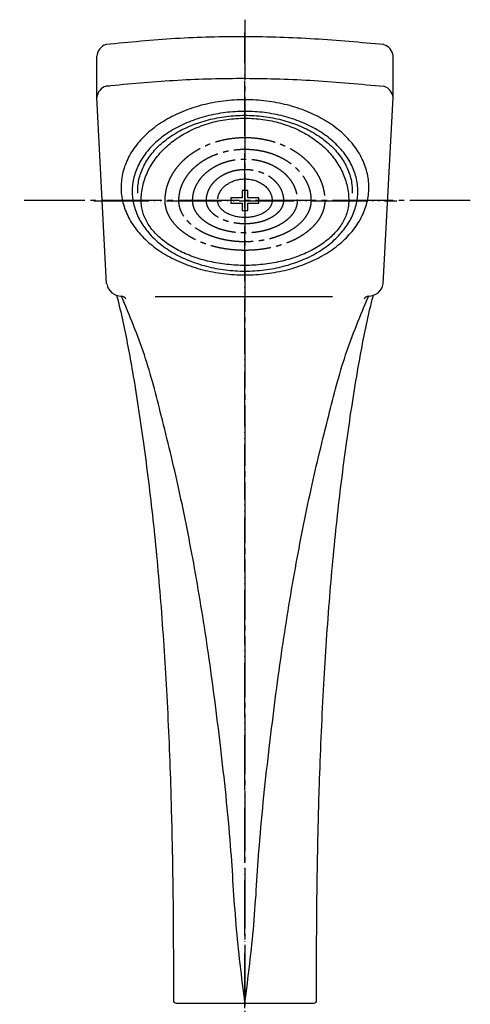
# Model space of a CAD drawing. Units: millimetres. Extents: x 0 to 1050, y 0 to 1485.
# Drawn here: x 281 to 363, y 720 to 899 of the extents above; entities that cross this region are included whole.
import ezdxf

# ---------------------------------------------------------------- set-up
doc = ezdxf.new("R2010")
doc.units = ezdxf.units.MM
doc.linetypes.add('DASH_CENTER', pattern=[14, 11, -1, 1, -1])
doc.linetypes.add('PHANTOM', pattern=[13, 10, -1, 0, -1, 0, -1])
doc.layers.add('1', color=7, linetype='Continuous')

# ---------------------------------------------------------------- blocks, each defined once
blk = doc.blocks.new('80-108-LHK', base_point=(528.92, 709.62))
at = {"layer": '1', "color": 7, "linetype": 'Continuous'}
for p, q in [((295.25, 884.76), (295.25, 892.31)), ((349.05, 884.76), (349.05, 892.31)), ((297.03, 850.91), (295.25, 884.76)), ((347.27, 850.91), (349.05, 884.76)), ((305.83, 848.66), (338.07, 848.66)), ((309.65, 720.32), (334.65, 720.32))]:
    blk.add_line(p, q, dxfattribs=at)
for centre, radius, start, end in [((297.62, 892.11), 2.38, 106.7804, 175.2614), ((346.62, 892.05), 2.44, 6.2166, 71.7277), ((297.62, 884.57), 2.38, 106.7804, 175.2614), ((346.62, 884.5), 2.44, 6.2166, 71.7277), ((344.57, 851.46), 2.75, 270.1401, 348.5374), ((344.61, 847.81), 0.89, 92.3345, 157.0545), ((309.65, 720.82), 0.5, 179.8615, 270), ((334.65, 720.82), 0.5, 270, 0.1385)]:
    blk.add_arc(centre, radius, start, end, dxfattribs=at)
at = {"layer": '1', "color": 4, "linetype": 'Continuous'}
for centre, radius, start, end in [((299.73, 851.46), 2.75, 191.4626, 269.8599), ((299.69, 847.81), 0.89, 22.9455, 87.6655)]:
    blk.add_arc(centre, radius, start, end, dxfattribs=at)
at = {"layer": '1', "color": 7, "linetype": 'Continuous'}
for points, knots in [([(347.39, 894.37), (343.19, 894.75), (334.8, 895.52), (322.15, 895.93), (309.51, 895.61), (301.12, 894.8), (296.93, 894.39)], [0, 0, 0, 0, 12.643834, 25.286865, 37.921689, 50.55634, 50.55634, 50.55634, 50.55634]), ([(296.93, 886.84), (297.08, 886.86), (297.36, 886.89), (301.69, 887.36), (309.95, 888.05), (322.3, 888.38), (334.8, 887.97), (343.19, 887.2), (347.39, 886.82)], [0, 0, 0, 0, 0.432849, 0.865716, 13.067845, 25.269798, 37.912829, 50.556663, 50.556663, 50.556663, 50.556663]), ([(299.74, 869.85), (299.81, 870.32), (299.96, 871.25), (300.41, 872.62), (301, 873.95), (301.76, 875.24), (302.67, 876.47), (303.74, 877.64), (304.94, 878.74), (306.27, 879.76), (307.72, 880.69), (309.28, 881.54), (310.93, 882.27), (312.67, 882.91), (314.48, 883.44), (316.35, 883.85), (318.26, 884.15), (320.2, 884.33), (322.15, 884.39), (324.1, 884.33), (326.05, 884.15), (327.95, 883.85), (329.82, 883.44), (331.63, 882.91), (333.37, 882.27), (335.02, 881.54), (336.58, 880.69), (338.03, 879.76), (339.36, 878.74), (340.56, 877.64), (341.63, 876.47), (342.54, 875.24), (343.3, 873.95), (343.9, 872.62), (344.33, 871.25), (344.59, 869.86), (344.68, 868.46), (344.59, 867.06), (344.33, 865.67), (343.9, 864.3), (343.3, 862.98), (342.54, 861.68), (341.63, 860.45), (340.56, 859.28), (339.36, 858.18), (338.03, 857.16), (336.58, 856.23), (335.02, 855.39), (333.37, 854.65), (331.63, 854.01), (329.82, 853.48), (327.95, 853.07), (326.05, 852.77), (324.1, 852.59), (322.15, 852.53), (320.2, 852.59), (318.26, 852.77), (316.35, 853.07), (314.48, 853.48), (312.67, 854.01), (310.93, 854.65), (309.28, 855.39), (307.72, 856.23), (306.27, 857.16), (304.94, 858.18), (303.74, 859.28), (302.67, 860.45), (301.76, 861.68), (301, 862.98), (300.4, 864.3), (299.97, 865.67), (299.71, 867.06), (299.61, 868.46), (299.7, 869.39), (299.74, 869.85)], [0, 0, 0, 0, 1.414775, 2.828953, 4.300458, 5.771045, 7.325391, 8.878807, 10.529228, 12.178877, 13.925914, 15.672377, 17.505694, 19.338617, 21.239437, 23.140013, 25.083638, 27.027148, 28.985389, 30.943629, 32.887139, 34.830764, 36.731341, 38.632161, 40.465084, 42.2984, 44.044863, 45.7919, 47.44155, 49.091971, 50.645387, 52.199732, 53.670319, 55.141825, 56.556002, 57.970778, 59.365092, 60.759406, 62.174181, 63.588359, 65.059865, 66.530452, 68.084797, 69.638213, 71.288634, 72.938283, 74.68532, 76.431784, 78.2651, 80.098023, 81.998843, 83.89942, 85.843045, 87.786554, 89.744795, 91.703036, 93.646545, 95.59017, 97.490747, 99.391567, 101.22449, 103.057806, 104.80427, 106.551307, 108.200956, 109.851377, 111.404793, 112.959138, 114.429725, 115.901231, 117.315409, 118.730184, 120.124498, 121.518812, 121.518812, 121.518812, 121.518812]), ([(301.74, 869.02), (301.81, 869.45), (301.95, 870.3), (302.35, 871.54), (302.89, 872.75), (303.59, 873.93), (304.42, 875.05), (305.39, 876.12), (306.48, 877.12), (307.69, 878.05), (309.01, 878.9), (310.43, 879.67), (311.93, 880.34), (313.52, 880.92), (315.16, 881.4), (316.87, 881.78), (318.6, 882.05), (320.37, 882.22), (322.15, 882.27), (323.93, 882.22), (325.7, 882.05), (327.43, 881.78), (329.14, 881.4), (330.78, 880.92), (332.37, 880.34), (333.87, 879.67), (335.29, 878.9), (336.61, 878.05), (337.83, 877.12), (338.91, 876.12), (339.89, 875.05), (340.71, 873.93), (341.41, 872.75), (341.95, 871.54), (342.35, 870.3), (342.58, 869.03), (342.67, 867.75), (342.58, 866.48), (342.35, 865.21), (341.95, 863.96), (341.41, 862.75), (340.71, 861.58), (339.89, 860.46), (338.91, 859.39), (337.83, 858.39), (336.61, 857.46), (335.29, 856.61), (333.87, 855.84), (332.37, 855.17), (330.78, 854.59), (329.14, 854.11), (327.43, 853.73), (325.7, 853.46), (323.93, 853.29), (322.15, 853.24), (320.37, 853.29), (318.6, 853.46), (316.87, 853.73), (315.16, 854.11), (313.52, 854.59), (311.93, 855.17), (310.43, 855.84), (309.01, 856.61), (307.69, 857.46), (306.48, 858.39), (305.39, 859.39), (304.42, 860.46), (303.59, 861.58), (302.89, 862.75), (302.35, 863.96), (301.95, 865.21), (301.72, 866.48), (301.63, 867.76), (301.7, 868.6), (301.74, 869.02)], [0, 0, 0, 0, 1.28916, 2.577778, 3.918482, 5.258354, 6.674336, 8.089474, 9.592774, 11.095372, 12.686489, 14.277085, 15.946634, 17.615824, 19.34674, 21.077434, 22.847266, 24.616993, 26.400112, 28.183232, 29.952958, 31.72279, 33.453485, 35.1844, 36.853591, 38.523139, 40.113735, 41.704853, 43.207451, 44.71075, 46.125888, 47.541871, 48.881742, 50.222447, 51.511064, 52.800224, 54.070795, 55.341366, 56.630526, 57.919143, 59.259848, 60.599719, 62.015702, 63.43084, 64.934139, 66.436737, 68.027855, 69.618451, 71.287999, 72.95719, 74.688105, 76.4188, 78.188632, 79.958358, 81.741478, 83.524597, 85.294324, 87.064156, 88.79485, 90.525766, 92.194956, 93.864505, 95.455101, 97.046218, 98.548816, 100.052116, 101.467254, 102.883236, 104.223108, 105.563812, 106.85243, 108.14159, 109.412161, 110.682731, 110.682731, 110.682731, 110.682731]), ([(302.74, 868.96), (302.8, 869.36), (302.93, 870.17), (303.32, 871.36), (303.83, 872.51), (304.49, 873.63), (305.28, 874.69), (306.21, 875.71), (307.24, 876.66), (308.4, 877.55), (309.65, 878.35), (311, 879.09), (312.43, 879.73), (313.94, 880.28), (315.51, 880.73), (317.13, 881.09), (318.78, 881.35), (320.46, 881.51), (322.15, 881.56), (323.84, 881.51), (325.52, 881.35), (327.18, 881.09), (328.8, 880.73), (330.36, 880.28), (331.87, 879.73), (333.3, 879.09), (334.65, 878.35), (335.9, 877.55), (337.06, 876.66), (338.09, 875.71), (339.02, 874.69), (339.81, 873.63), (340.47, 872.51), (340.99, 871.36), (341.36, 870.17), (341.56, 869.11), (341.64, 868.18), (341.64, 867.66), (341.63, 867.4)], [0, 0, 0, 0, 1.226078, 2.451641, 3.726761, 5.001088, 6.347829, 7.693768, 9.123583, 10.552732, 12.066097, 13.578966, 15.166949, 16.754592, 18.400958, 20.047113, 21.730503, 23.413792, 25.109824, 26.805855, 28.489144, 30.172534, 31.818689, 33.465055, 35.052698, 36.640681, 38.15355, 39.666915, 41.096064, 42.525879, 43.871818, 45.218559, 46.492886, 47.768006, 48.993569, 50.219647, 51.002229, 51.782029, 51.782029, 51.782029, 51.782029]), ([(302.67, 867.4), (302.67, 867.66), (302.66, 868.18), (302.71, 868.7), (302.74, 868.96)], [0, 0, 0, 0, 0.7798, 1.562382, 1.562382, 1.562382, 1.562382]), ([(298.85, 848.85), (298.86, 848.82), (298.87, 848.76), (299.27, 847.19), (299.98, 844.12), (300.91, 839.55), (301.85, 834.33), (302.79, 828.48), (303.75, 821.84), (304.64, 815.05), (305.47, 807.94), (306.2, 800.65), (306.86, 793.02), (307.42, 785.2), (307.92, 776.98), (308.33, 768.55), (308.7, 758.44), (308.99, 746.88), (309.15, 733.85), (309.15, 725.17), (309.15, 720.82)], [0, 0, 0, 0, 0.095536, 0.191072, 4.857415, 9.525368, 14.194302, 20.752675, 27.310213, 34.309328, 41.308545, 48.789255, 56.27004, 64.293395, 72.316729, 80.969522, 89.622332, 102.649128, 115.676102, 128.702835, 128.702835, 128.702835, 128.702835]), ([(322.15, 720.32), (321.56, 725.06), (320.38, 734.55), (319.76, 747.15), (318.73, 757.99), (317.74, 766.85), (316.68, 775.47), (315.56, 783.63), (314.34, 791.58), (313.05, 799.13), (311.66, 806.5), (310.2, 813.51), (308.62, 820.35), (306.58, 828.48), (304.16, 838.11), (301.2, 845.14), (299.73, 848.66)], [0, 0, 0, 0, 14.326489, 28.660089, 37.824166, 46.988665, 55.427648, 63.865985, 71.702687, 79.540048, 86.859963, 94.178474, 101.037751, 107.900293, 119.336233, 130.765707, 130.765707, 130.765707, 130.765707]), ([(322.15, 720.32), (322.74, 725.06), (323.93, 734.55), (324.54, 747.15), (325.57, 757.99), (326.57, 766.85), (327.63, 775.47), (328.74, 783.63), (329.96, 791.58), (331.25, 799.13), (332.64, 806.5), (334.1, 813.51), (335.68, 820.35), (337.72, 828.48), (340.15, 838.11), (343.1, 845.14), (344.58, 848.66)], [0, 0, 0, 0, 14.326489, 28.660089, 37.824166, 46.988665, 55.427648, 63.865985, 71.702687, 79.540048, 86.859963, 94.178474, 101.037751, 107.900293, 119.336233, 130.765707, 130.765707, 130.765707, 130.765707]), ([(335.15, 720.82), (335.15, 725.17), (335.15, 733.85), (335.31, 746.88), (335.6, 758.44), (335.98, 768.55), (336.38, 776.98), (336.88, 785.2), (337.45, 793.02), (338.1, 800.65), (338.83, 807.94), (339.66, 815.05), (340.55, 821.84), (341.51, 828.48), (342.45, 834.33), (343.39, 839.55), (344.32, 844.12), (345.03, 847.19), (345.43, 848.76), (345.45, 848.82), (345.45, 848.85)], [0, 0, 0, 0, 13.026733, 26.053707, 39.080503, 47.733313, 56.386107, 64.40944, 72.432796, 79.91358, 87.394291, 94.393507, 101.392622, 107.95016, 114.508533, 119.177467, 123.84542, 128.511763, 128.607299, 128.702835, 128.702835, 128.702835, 128.702835])]:
    blk.add_open_spline(points, degree=3, knots=knots, dxfattribs=at)
blk = doc.blocks.new('84-311A-MWK', base_point=(166.58, 1401))
at = {"layer": '1', "color": 7, "linetype": 'Continuous'}
for points, knots in [([(303.37, 867.36), (303.43, 867.8), (303.55, 868.67), (303.92, 869.95), (304.42, 871.2), (305.06, 872.42), (305.82, 873.57), (306.71, 874.68), (307.71, 875.71), (308.83, 876.67), (310.04, 877.55), (311.35, 878.34), (312.73, 879.04), (314.19, 879.64), (315.71, 880.14), (317.28, 880.53), (318.88, 880.81), (320.51, 880.98), (322.14, 881.04), (323.78, 880.98), (325.41, 880.81), (327.01, 880.53), (328.58, 880.14), (330.09, 879.64), (331.56, 879.04), (332.94, 878.34), (334.25, 877.55), (335.46, 876.67), (336.58, 875.71), (337.58, 874.68), (338.47, 873.57), (339.23, 872.42), (339.87, 871.2), (340.37, 869.95), (340.73, 868.67), (340.91, 867.59), (340.98, 866.71), (340.99, 866.28), (340.99, 866.06)], [0, 0, 0, 0, 1.319866, 2.639461, 3.991239, 5.342568, 6.741778, 8.140484, 9.595796, 11.05064, 12.563422, 14.075822, 15.640732, 17.205361, 18.811538, 20.417532, 22.050081, 23.682541, 25.324123, 26.965705, 28.598164, 30.230713, 31.836707, 33.442885, 35.007513, 36.572423, 38.084823, 39.597605, 41.052449, 42.507761, 43.906467, 45.305678, 46.657007, 48.008784, 49.32838, 50.648245, 51.303752, 51.957251, 51.957251, 51.957251, 51.957251]), ([(303.29, 866.06), (303.3, 866.28), (303.3, 866.71), (303.35, 867.15), (303.37, 867.36)], [0, 0, 0, 0, 0.653499, 1.309006, 1.309006, 1.309006, 1.309006]), ([(340.99, 866.06), (340.99, 865.89), (340.98, 865.54), (340.91, 864.85), (340.73, 863.99), (340.36, 862.97), (339.86, 861.99), (339.21, 861.03), (338.45, 860.12), (337.55, 859.25), (336.55, 858.45), (335.43, 857.69), (334.23, 857), (332.91, 856.38), (331.54, 855.84), (330.08, 855.36), (328.57, 854.98), (327, 854.67), (325.4, 854.45), (323.78, 854.32), (322.14, 854.27), (320.51, 854.32), (318.88, 854.45), (317.29, 854.67), (315.72, 854.98), (314.21, 855.36), (312.75, 855.84), (311.37, 856.38), (310.06, 857), (308.86, 857.69), (307.74, 858.45), (306.74, 859.25), (305.84, 860.12), (305.08, 861.03), (304.43, 861.99), (303.93, 862.97), (303.56, 863.99), (303.38, 864.85), (303.31, 865.54), (303.3, 865.89), (303.29, 866.06)], [0, 0, 0, 0, 0.516057, 1.034729, 2.092368, 3.149157, 4.271001, 5.391657, 6.605255, 7.817796, 9.135515, 10.452455, 11.872892, 13.292801, 14.803581, 16.314022, 17.894713, 19.475205, 21.099923, 22.724549, 24.364258, 26.003967, 27.628593, 29.253311, 30.833803, 32.414494, 33.924935, 35.435714, 36.855624, 38.27606, 39.593001, 40.91072, 42.123261, 43.336859, 44.457514, 45.579359, 46.636148, 47.693787, 48.212458, 48.728516, 48.728516, 48.728516, 48.728516])]:
    blk.add_open_spline(points, degree=3, knots=knots, dxfattribs=at)
at = {"layer": '1', "color": 2, "linetype": 'DASH_CENTER'}
for points, knots in [([(307.7, 867.06), (307.75, 867.39), (307.84, 868.06), (308.13, 869.04), (308.51, 870), (309, 870.93), (309.59, 871.81), (310.27, 872.66), (311.04, 873.45), (311.9, 874.19), (312.83, 874.86), (313.84, 875.46), (314.91, 876), (316.03, 876.46), (317.19, 876.84), (318.4, 877.14), (319.63, 877.35), (320.88, 877.48), (322.14, 877.53), (323.41, 877.48), (324.66, 877.35), (325.89, 877.14), (327.09, 876.84), (328.26, 876.46), (329.38, 876), (330.45, 875.46), (331.46, 874.86), (332.39, 874.19), (333.25, 873.45), (334.02, 872.66), (334.7, 871.81), (335.29, 870.93), (335.78, 870), (336.16, 869.04), (336.44, 868.06), (336.58, 867.23), (336.64, 866.56), (336.64, 866.22), (336.64, 866.06)], [0, 0, 0, 0, 1.010819, 2.021425, 3.057283, 4.092787, 5.165835, 6.238488, 7.35549, 8.472126, 9.634121, 10.795817, 11.998594, 13.201151, 14.436197, 15.671101, 16.926761, 18.182352, 19.445072, 20.707792, 21.963383, 23.219043, 24.453947, 25.688993, 26.891551, 28.094327, 29.256024, 30.418018, 31.534654, 32.651657, 33.724309, 34.797358, 35.832862, 36.868719, 37.879325, 38.890144, 39.392065, 39.892433, 39.892433, 39.892433, 39.892433]), ([(310.19, 866.87), (310.23, 867.15), (310.31, 867.69), (310.54, 868.49), (310.86, 869.27), (311.27, 870.02), (311.75, 870.75), (312.32, 871.44), (312.96, 872.08), (313.67, 872.68), (314.44, 873.23), (315.27, 873.72), (316.15, 874.16), (317.08, 874.53), (318.05, 874.84), (319.05, 875.08), (320.07, 875.26), (321.1, 875.36), (322.14, 875.4), (323.19, 875.36), (324.22, 875.26), (325.24, 875.08), (326.24, 874.84), (327.2, 874.53), (328.13, 874.16), (329.01, 873.72), (329.85, 873.23), (330.62, 872.68), (331.33, 872.08), (331.97, 871.44), (332.54, 870.75), (333.02, 870.02), (333.43, 869.27), (333.75, 868.49), (333.98, 867.69), (334.09, 867.01), (334.14, 866.47), (334.14, 866.19), (334.14, 866.06)], [0, 0, 0, 0, 0.824261, 1.648328, 2.494674, 3.340702, 4.219778, 5.098502, 6.016156, 6.933491, 7.890534, 8.847321, 9.83999, 10.832472, 11.853282, 12.873972, 13.912739, 14.951447, 15.996361, 17.041275, 18.079983, 19.11875, 20.13944, 21.16025, 22.152732, 23.145401, 24.102187, 25.059231, 25.976565, 26.89422, 27.772943, 28.652019, 29.498047, 30.344394, 31.168461, 31.992722, 32.401729, 32.80943, 32.80943, 32.80943, 32.80943]), ([(312.68, 866.72), (312.71, 866.94), (312.77, 867.38), (312.96, 868.02), (313.21, 868.65), (313.53, 869.26), (313.92, 869.85), (314.37, 870.41), (314.87, 870.93), (315.43, 871.41), (316.04, 871.85), (316.7, 872.25), (317.4, 872.61), (318.14, 872.91), (318.9, 873.16), (319.69, 873.36), (320.5, 873.5), (321.32, 873.58), (322.14, 873.61), (322.97, 873.58), (323.79, 873.5), (324.6, 873.36), (325.39, 873.16), (326.15, 872.91), (326.89, 872.61), (327.58, 872.25), (328.24, 871.85), (328.86, 871.41), (329.42, 870.93), (329.92, 870.41), (330.37, 869.85), (330.76, 869.26), (331.08, 868.65), (331.33, 868.02), (331.51, 867.38), (331.6, 866.83), (331.64, 866.39), (331.64, 866.17), (331.64, 866.06)], [0, 0, 0, 0, 0.665692, 1.331249, 2.012968, 2.694462, 3.400006, 4.105298, 4.839025, 5.572518, 6.33512, 7.09753, 7.886325, 8.674979, 9.484512, 10.293954, 11.116741, 11.939482, 12.766809, 13.594135, 14.416877, 15.239664, 16.049105, 16.858639, 17.647292, 18.436088, 19.198498, 19.9611, 20.694593, 21.42832, 22.133611, 22.839156, 23.52065, 24.202369, 24.867926, 25.533618, 25.864243, 26.193856, 26.193856, 26.193856, 26.193856]), ([(315.17, 866.55), (315.19, 866.72), (315.24, 867.05), (315.38, 867.53), (315.56, 868.01), (315.8, 868.46), (316.08, 868.9), (316.41, 869.32), (316.78, 869.71), (317.2, 870.08), (317.65, 870.41), (318.13, 870.71), (318.65, 870.97), (319.19, 871.2), (319.75, 871.39), (320.34, 871.54), (320.93, 871.64), (321.54, 871.71), (322.14, 871.73), (322.75, 871.71), (323.36, 871.64), (323.95, 871.54), (324.53, 871.39), (325.1, 871.2), (325.64, 870.97), (326.15, 870.71), (326.64, 870.41), (327.09, 870.08), (327.51, 869.71), (327.88, 869.32), (328.21, 868.9), (328.49, 868.46), (328.73, 868.01), (328.91, 867.53), (329.05, 867.05), (329.11, 866.64), (329.14, 866.31), (329.14, 866.14), (329.14, 866.06)], [0, 0, 0, 0, 0.4993, 0.998511, 1.508665, 2.01867, 2.545004, 3.071167, 3.616698, 4.162068, 4.727329, 5.292457, 5.875664, 6.45877, 7.056215, 7.653594, 8.26015, 8.866674, 9.476353, 10.086032, 10.692556, 11.299112, 11.896491, 12.493936, 13.077042, 13.660249, 14.225377, 14.790638, 15.336008, 15.881539, 16.407702, 16.934036, 17.444041, 17.954195, 18.453406, 18.952706, 19.200884, 19.448331, 19.448331, 19.448331, 19.448331]), ([(307.64, 866.06), (307.65, 866.22), (307.65, 866.56), (307.68, 866.89), (307.7, 867.06)], [0, 0, 0, 0, 0.500368, 1.002288, 1.002288, 1.002288, 1.002288]), ([(336.64, 866.06), (336.64, 865.93), (336.64, 865.66), (336.58, 865.13), (336.44, 864.47), (336.15, 863.68), (335.77, 862.93), (335.27, 862.19), (334.69, 861.5), (334, 860.83), (333.23, 860.21), (332.37, 859.63), (331.44, 859.1), (330.43, 858.62), (329.37, 858.21), (328.25, 857.84), (327.08, 857.54), (325.88, 857.31), (324.65, 857.14), (323.4, 857.04), (322.14, 857), (320.89, 857.04), (319.64, 857.14), (318.41, 857.31), (317.2, 857.54), (316.04, 857.84), (314.92, 858.21), (313.86, 858.62), (312.85, 859.1), (311.92, 859.63), (311.06, 860.21), (310.29, 860.83), (309.6, 861.5), (309.02, 862.19), (308.52, 862.93), (308.13, 863.68), (307.85, 864.47), (307.71, 865.13), (307.65, 865.66), (307.65, 865.93), (307.64, 866.06)], [0, 0, 0, 0, 0.396443, 0.7949, 1.607477, 2.419397, 3.2815, 4.142686, 5.075549, 6.007597, 7.020739, 8.033281, 9.125603, 10.217519, 11.379471, 12.541163, 13.756993, 14.972669, 16.222426, 17.472112, 18.73342, 19.994728, 21.244414, 22.494171, 23.709847, 24.925676, 26.087369, 27.249321, 28.341237, 29.433559, 30.446101, 31.459243, 32.391291, 33.324154, 34.185339, 35.047443, 35.859363, 36.67194, 37.070397, 37.46684, 37.46684, 37.46684, 37.46684]), ([(310.14, 866.06), (310.15, 866.19), (310.15, 866.47), (310.18, 866.74), (310.19, 866.87)], [0, 0, 0, 0, 0.4077004, 0.8167078, 0.8167078, 0.8167078, 0.8167078]), ([(334.14, 866.06), (334.14, 865.95), (334.14, 865.73), (334.09, 865.29), (333.97, 864.74), (333.74, 864.09), (333.42, 863.47), (333.01, 862.86), (332.52, 862.28), (331.95, 861.73), (331.32, 861.22), (330.6, 860.73), (329.83, 860.3), (329, 859.9), (328.12, 859.56), (327.19, 859.25), (326.23, 859.01), (325.24, 858.81), (324.22, 858.67), (323.19, 858.59), (322.14, 858.56), (321.1, 858.59), (320.07, 858.67), (319.05, 858.81), (318.06, 859.01), (317.1, 859.25), (316.17, 859.56), (315.29, 859.9), (314.45, 860.3), (313.69, 860.73), (312.97, 861.22), (312.34, 861.73), (311.76, 862.28), (311.28, 862.86), (310.87, 863.47), (310.55, 864.09), (310.32, 864.74), (310.2, 865.29), (310.15, 865.73), (310.15, 865.95), (310.14, 866.06)], [0, 0, 0, 0, 0.328292, 0.658249, 1.331107, 2.003422, 2.717214, 3.430248, 4.202532, 4.974141, 5.81279, 6.650944, 7.555057, 8.458836, 9.420522, 10.381994, 11.388231, 12.394341, 13.428633, 14.462866, 15.506709, 16.550553, 17.584786, 18.619078, 19.625188, 20.631425, 21.592896, 22.554583, 23.458361, 24.362475, 25.200628, 26.039278, 26.810887, 27.58317, 28.296204, 29.009997, 29.682312, 30.35517, 30.685127, 31.013419, 31.013419, 31.013419, 31.013419]), ([(312.64, 866.06), (312.65, 866.17), (312.65, 866.39), (312.67, 866.61), (312.68, 866.72)], [0, 0, 0, 0, 0.3296139, 0.6602388, 0.6602388, 0.6602388, 0.6602388]), ([(331.64, 866.06), (331.64, 865.97), (331.64, 865.8), (331.6, 865.45), (331.51, 865.02), (331.32, 864.51), (331.07, 864.02), (330.75, 863.54), (330.36, 863.09), (329.91, 862.66), (329.41, 862.25), (328.84, 861.87), (328.23, 861.53), (327.57, 861.22), (326.88, 860.95), (326.14, 860.71), (325.38, 860.52), (324.59, 860.37), (323.79, 860.26), (322.97, 860.19), (322.14, 860.17), (321.32, 860.19), (320.5, 860.26), (319.7, 860.37), (318.91, 860.52), (318.15, 860.71), (317.41, 860.95), (316.72, 861.22), (316.06, 861.53), (315.45, 861.87), (314.88, 862.25), (314.38, 862.66), (313.93, 863.09), (313.54, 863.54), (313.22, 864.02), (312.97, 864.51), (312.78, 865.02), (312.69, 865.45), (312.65, 865.8), (312.65, 865.97), (312.64, 866.06)], [0, 0, 0, 0, 0.257994, 0.517319, 1.046399, 1.575036, 2.137026, 2.698401, 3.307351, 3.915759, 4.57792, 5.239687, 5.954279, 6.668605, 7.429267, 8.18976, 8.986051, 9.782241, 10.60096, 11.419632, 12.245985, 13.072338, 13.891011, 14.709729, 15.50592, 16.30221, 17.062703, 17.823365, 18.537691, 19.252284, 19.91405, 20.576212, 21.184619, 21.793569, 22.354944, 22.916934, 23.445572, 23.974652, 24.233976, 24.49197, 24.49197, 24.49197, 24.49197]), ([(315.14, 866.06), (315.15, 866.14), (315.15, 866.31), (315.16, 866.47), (315.17, 866.55)], [0, 0, 0, 0, 0.2474476, 0.4956251, 0.4956251, 0.4956251, 0.4956251]), ([(329.14, 866.06), (329.14, 866), (329.14, 865.87), (329.11, 865.62), (329.04, 865.31), (328.91, 864.95), (328.72, 864.59), (328.48, 864.25), (328.2, 863.92), (327.86, 863.61), (327.49, 863.32), (327.08, 863.05), (326.63, 862.8), (326.14, 862.58), (325.63, 862.38), (325.09, 862.21), (324.53, 862.08), (323.95, 861.97), (323.35, 861.89), (322.75, 861.84), (322.14, 861.82), (321.54, 861.84), (320.93, 861.89), (320.34, 861.97), (319.76, 862.08), (319.2, 862.21), (318.66, 862.38), (318.15, 862.58), (317.66, 862.8), (317.21, 863.05), (316.8, 863.32), (316.42, 863.61), (316.09, 863.92), (315.81, 864.25), (315.57, 864.59), (315.38, 864.95), (315.24, 865.31), (315.18, 865.62), (315.15, 865.87), (315.15, 866), (315.14, 866.06)], [0, 0, 0, 0, 0.185568, 0.372144, 0.753432, 1.134362, 1.541115, 1.947382, 2.390307, 2.832815, 3.316551, 3.79999, 4.32379, 4.847394, 5.406302, 5.965085, 6.551089, 7.137021, 7.740063, 8.343071, 8.951909, 9.560747, 10.163755, 10.766796, 11.352728, 11.938733, 12.497516, 13.056423, 13.580027, 14.103828, 14.587266, 15.071003, 15.51351, 15.956436, 16.362702, 16.769456, 17.150386, 17.531674, 17.718249, 17.903818, 17.903818, 17.903818, 17.903818])]:
    blk.add_open_spline(points, degree=3, knots=knots, dxfattribs=at)
blk = doc.blocks.new('72-162K', base_point=(139.84, 1037.28))
at = {"color": 7, "linetype": 'Continuous'}
for p, q in [((321.64, 867.86), (321.64, 866.56)), ((322.64, 867.86), (321.64, 867.86)), ((322.64, 866.56), (322.64, 867.86)), ((319.59, 866.56), (319.59, 865.56)), ((321.64, 866.56), (319.59, 866.56)), ((319.59, 865.56), (321.64, 865.56)), ((321.64, 865.56), (321.64, 864.28)), ((324.69, 866.56), (322.64, 866.56)), ((322.64, 865.56), (324.69, 865.56)), ((322.64, 864.28), (322.64, 865.56)), ((324.69, 865.56), (324.69, 866.56)), ((321.64, 864.28), (322.64, 864.28))]:
    blk.add_line(p, q, dxfattribs=at)
at = {"layer": '1', "color": 7, "linetype": 'Continuous'}
for points, knots in [([(317.21, 866.4), (317.23, 866.51), (317.26, 866.74), (317.36, 867.08), (317.49, 867.41), (317.66, 867.72), (317.86, 868.03), (318.09, 868.32), (318.35, 868.59), (318.65, 868.84), (318.97, 869.07), (319.31, 869.28), (319.67, 869.46), (320.06, 869.62), (320.45, 869.75), (320.87, 869.85), (321.29, 869.93), (321.71, 869.97), (322.14, 869.99), (322.57, 869.97), (323, 869.93), (323.42, 869.85), (323.83, 869.75), (324.23, 869.62), (324.62, 869.46), (324.98, 869.28), (325.32, 869.07), (325.64, 868.84), (325.93, 868.59), (326.2, 868.32), (326.43, 868.03), (326.63, 867.72), (326.8, 867.41), (326.93, 867.08), (327.02, 866.74), (327.07, 866.46), (327.09, 866.23), (327.09, 866.11), (327.09, 866.06)], [0, 0, 0, 0, 0.346138, 0.692205, 1.046773, 1.401223, 1.76832, 2.135283, 2.517193, 2.898981, 3.296063, 3.693045, 4.103887, 4.514655, 4.936387, 5.358072, 5.786763, 6.215431, 6.646506, 7.077581, 7.506248, 7.93494, 8.356624, 8.778357, 9.189124, 9.599966, 9.996948, 10.394031, 10.775818, 11.157729, 11.524692, 11.891788, 12.246238, 12.600807, 12.946873, 13.293011, 13.46491, 13.63628, 13.63628, 13.63628, 13.63628]), ([(327.09, 866.06), (327.09, 866.01), (327.09, 865.92), (327.07, 865.74), (327.02, 865.52), (326.93, 865.25), (326.8, 864.99), (326.63, 864.74), (326.43, 864.51), (326.19, 864.28), (325.93, 864.07), (325.63, 863.87), (325.32, 863.69), (324.97, 863.53), (324.61, 863.38), (324.23, 863.26), (323.83, 863.16), (323.42, 863.08), (323, 863.02), (322.57, 862.99), (322.14, 862.98), (321.72, 862.99), (321.29, 863.02), (320.87, 863.08), (320.46, 863.16), (320.06, 863.26), (319.68, 863.38), (319.32, 863.53), (318.97, 863.69), (318.66, 863.87), (318.36, 864.07), (318.1, 864.28), (317.86, 864.51), (317.66, 864.74), (317.49, 864.99), (317.36, 865.25), (317.27, 865.52), (317.22, 865.74), (317.2, 865.92), (317.2, 866.01), (317.19, 866.06)], [0, 0, 0, 0, 0.134955, 0.270599, 0.547273, 0.823719, 1.117401, 1.410767, 1.728736, 2.046425, 2.391935, 2.737239, 3.109901, 3.482424, 3.878955, 4.275398, 4.690393, 5.105337, 5.531959, 5.958557, 6.389136, 6.819716, 7.246314, 7.672936, 8.08788, 8.502875, 8.899318, 9.295849, 9.668372, 10.041034, 10.386338, 10.731848, 11.049537, 11.367506, 11.660872, 11.954554, 12.231, 12.507674, 12.643318, 12.778273, 12.778273, 12.778273, 12.778273])]:
    blk.add_open_spline(points, degree=3, knots=knots, dxfattribs=at)
blk = doc.blocks.new('S39A-80F-LH', base_point=(3135.8, 0))
at = {"color": 4, "linetype": 'PHANTOM'}
blk.add_line((294.7, 866.04), (349.7, 866.04), dxfattribs=at)
at = {"layer": '1', "color": 4, "linetype": 'PHANTOM'}
blk.add_line((322.15, 706.2), (322.15, 896.57), dxfattribs=at)
for name, p in [('84-311A-MWK', (166.58, 1401)), ('72-162K', (139.84, 1037.28))]:
    blk.add_blockref(name, p)
at = {"layer": '1'}
blk.add_blockref('80-108-LHK', (528.92, 709.62), dxfattribs=at)

msp = doc.modelspace()

# ---------------------------------------------------------------- linework, layer by layer
at = {"layer": '1', "color": 2, "linetype": 'DASH_CENTER'}
for p, q in [((322.151, 898.904), (322.151, 629.746)), ((363.066, 866.042), (281.236, 866.042))]:
    msp.add_line(p, q, dxfattribs=at)

# ---------------------------------------------------------------- block references
at = {"layer": '1'}
msp.add_blockref('S39A-80F-LH', (3135.796, 0), dxfattribs=at)

doc.saveas('drawing.dxf')
